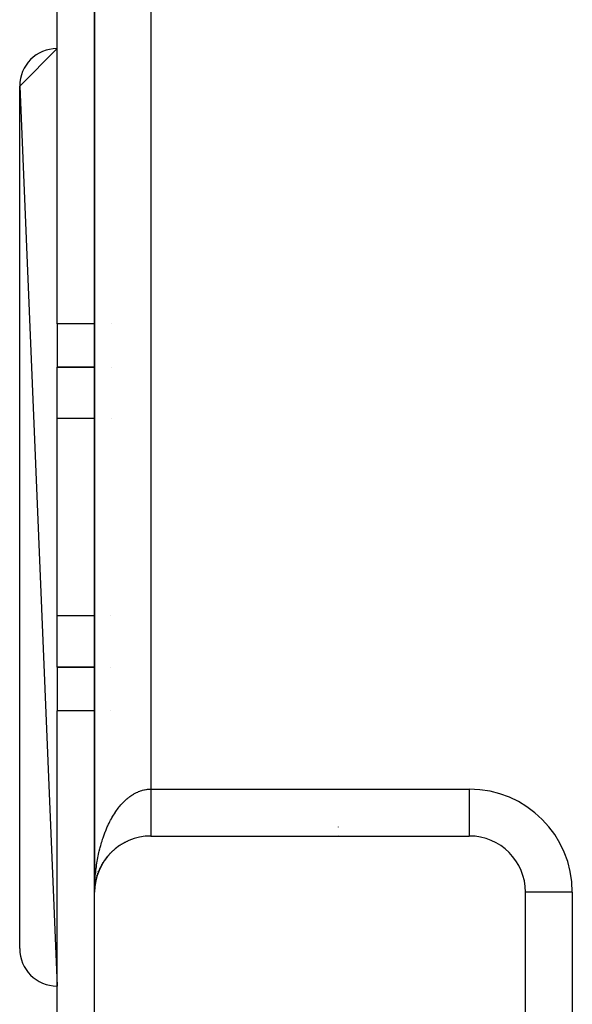
# Model space of a CAD drawing. Extents: x 24 to 1054, y -583 to 283.
# Drawn here: x 368 to 398, y 21 to 74 of the extents above; entities that cross this region are included whole.
import ezdxf

# ---------------------------------------------------------------- set-up
doc = ezdxf.new("R2010")
doc.units = 0
doc.linetypes.add('DASHED', pattern=[11.05, 8.7, -2.35])
doc.layers.get('0').update_dxf_attribs({"linetype": 'CONTINUOUS'})
doc.layers.add('NEVIDI', color=4, linetype='DASHED')

msp = doc.modelspace()

# ---------------------------------------------------------------- linework, layer by layer
at = {"color": 2}
for p, q in [((372.000009, 127), (372.000009, 27)), ((372.000009, 27), (372.000009, 127)), ((370.000009, 57.326531), (370.000009, 80.657117)), ((368.000009, 70), (370.000009, 72)), ((368.000009, 70), (370.000009, 22)), ((368.000009, 24), (368.000009, 70)), ((370.000009, 57.326531), (370.000009, 55)), ((370.000009, 55), (372.000207, 55)), ((370.000009, 52.263158), (370.000009, 55)), ((372.000207, 55), (370.000009, 55)), ((372.892627, 55), (372.893732, 55)), ((372.893732, 55), (372.892627, 55)), ((370.000009, 41.736842), (370.000009, 52.263158)), ((370.000009, 39), (370.000009, 41.736842)), ((370.000009, 39), (372.000094, 39)), ((370.000009, 39), (370.000009, 36.673469)), ((372.000094, 39), (370.000009, 39)), ((372.022698, 39), (372.023871, 39)), ((372.023871, 39), (372.022698, 39)), ((372.844506, 39), (372.845872, 39)), ((372.845872, 39), (372.844506, 39)), ((370.000009, 13.342883), (370.000009, 36.673469)), ((375.000009, 30), (392.000009, 30)), ((373.247194, 29.435429), (373.226789, 29.419854)), ((373.247194, 29.435429), (373.279676, 29.457734)), ((373.336003, 29.496993), (373.315301, 29.482289)), ((373.336003, 29.496993), (373.369673, 29.518334)), ((373.426848, 29.555232), (373.405936, 29.541443)), ((373.426848, 29.555232), (373.461406, 29.575403)), ((373.519592, 29.61009), (373.498682, 29.59731)), ((373.519592, 29.61009), (373.555369, 29.629262)), ((373.614105, 29.661506), (373.593383, 29.649793)), ((373.614105, 29.661506), (373.641603, 29.674982)), ((373.710254, 29.709428), (373.689915, 29.698825)), ((373.710254, 29.709428), (373.748958, 29.726696)), ((373.807906, 29.753811), (373.788153, 29.744341)), ((372.692928, 28.918239), (372.678193, 28.899782)), ((372.692928, 28.918239), (372.719935, 28.949683)), ((372.764048, 29.000741), (372.791798, 29.030716)), ((372.838042, 29.080537), (372.821254, 29.062288)), ((372.838042, 29.080537), (372.866522, 29.109084)), ((372.914806, 29.157517), (372.89709, 29.139564)), ((372.914806, 29.157517), (372.944088, 29.184763)), ((372.994226, 29.23158), (372.975665, 29.214054)), ((372.994226, 29.23158), (373.01671, 29.251002)), ((373.076181, 29.302641), (373.056878, 29.28566)), ((373.076181, 29.302641), (373.106945, 29.327296)), ((373.160545, 29.370618), (373.140622, 29.35429)), ((373.160545, 29.370618), (373.192131, 29.394072)), ((372.332244, 28.372647), (372.354325, 28.414341)), ((372.384035, 28.469005), (372.374917, 28.452203)), ((372.384035, 28.469005), (372.407084, 28.508888)), ((372.439264, 28.563362), (372.429029, 28.545983)), ((372.439264, 28.563362), (372.463168, 28.601387)), ((372.497855, 28.655588), (372.486489, 28.637749)), ((372.497855, 28.655588), (372.522651, 28.691952)), ((372.559727, 28.745553), (372.547194, 28.727339)), ((372.559727, 28.745553), (372.585251, 28.780153)), ((372.624787, 28.83314), (372.611152, 28.814763)), ((372.624787, 28.83314), (372.651051, 28.866118)), ((372.127478, 27.865425), (372.124187, 27.854196)), ((372.127478, 27.865425), (372.14343, 27.916492)), ((372.160993, 27.969805), (372.156881, 27.957405)), ((372.160993, 27.969805), (372.17544, 28.010704)), ((372.19828, 28.072859), (372.193299, 28.059424)), ((372.19828, 28.072859), (372.216953, 28.12009)), ((372.239291, 28.174443), (372.233333, 28.159959)), ((372.239291, 28.174443), (372.259219, 28.219865)), ((372.283971, 28.274416), (372.277017, 28.259093)), ((372.283971, 28.274416), (372.305011, 28.317948)), ((372.013511, 27.279986), (372.018826, 27.336063)), ((372.01361, 27.280627), (372.018067, 27.328654)), ((372.018067, 27.328654), (372.017574, 27.324167)), ((372.018067, 27.328654), (372.025306, 27.388775)), ((372.018826, 27.336063), (372.018067, 27.328654)), ((372.01954, 27.343477), (372.018826, 27.336063)), ((372.027109, 27.39951), (372.03207, 27.437505)), ((372.03207, 27.437505), (372.031217, 27.431595)), ((372.03207, 27.437505), (372.041305, 27.496055)), ((372.033409, 27.447314), (372.03207, 27.437505)), ((372.033409, 27.447314), (372.050037, 27.545756)), ((372.050037, 27.545756), (372.048722, 27.538428)), ((372.050037, 27.545756), (372.061115, 27.602416)), ((372.052116, 27.557905), (372.050037, 27.545756)), ((372.070064, 27.645179), (372.084758, 27.708036)), ((372.071952, 27.653257), (372.07066, 27.647285)), ((372.097782, 27.759862), (372.095232, 27.749849)), ((372.097782, 27.759862), (372.112224, 27.812836)), ((372.000009, -3), (372.000009, 27)), ((372.002021, 27.109752), (372.001962, 27.108227)), ((372.002106, 27.112242), (372.002021, 27.109752)), ((372.002106, 27.112242), (372.008045, 27.219353)), ((372.002187, 27.114732), (372.002106, 27.112242)), ((372.002187, 27.114732), (372.008385, 27.224318)), ((372.002262, 27.117222), (372.002187, 27.114732)), ((372.002262, 27.117222), (372.008705, 27.229283)), ((372.002332, 27.119712), (372.002262, 27.117222)), ((372.002398, 27.122202), (372.002332, 27.119712)), ((372.002458, 27.124693), (372.002398, 27.122202)), ((372.002513, 27.127184), (372.002458, 27.124693)), ((372.002563, 27.129675), (372.002513, 27.127184)), ((372.002631, 27.122693), (372.00502, 27.173321)), ((372.008045, 27.219353), (372.007817, 27.216311)), ((372.008045, 27.219353), (372.013223, 27.281268)), ((372.008385, 27.224318), (372.008045, 27.219353)), ((372.008385, 27.224318), (372.012511, 27.268785)), ((372.008705, 27.229283), (372.008385, 27.224318)), ((372.008705, 27.229283), (372.01251, 27.269432)), ((372.009004, 27.23425), (372.008705, 27.229283)), ((395.000009, -2), (395.000009, 27))]:
    msp.add_line(p, q, dxfattribs=at)
for centre, radius, start, end in [((370.000009, 70), 2, 90, 180), ((375.000009, 27), 3, 90, 180), ((392.000009, 27), 3, 0, 90), ((370.000009, 24), 2, 180, 270)]:
    msp.add_arc(centre, radius, start, end, dxfattribs=at)
at = {"layer": 'NEVIDI', "color": 7, "linetype": 'CONTINUOUS'}
for p, q in [((375.000009, 121.5), (375.000009, 32.5)), ((372.000224, 57.326531), (370.000009, 57.326531)), ((372.024311, 57.326531), (372.022944, 57.326531)), ((372.900691, 57.326531), (372.899624, 57.326531)), ((372.000188, 52.263158), (370.000009, 52.263158)), ((372.885546, 52.263158), (372.884396, 52.263158)), ((372.000113, 41.736842), (370.000009, 41.736842)), ((372.023871, 41.736842), (372.022735, 41.736842)), ((372.854059, 41.736842), (372.852737, 41.736842)), ((372.000077, 36.673469), (370.000009, 36.673469)), ((372.023871, 36.673469), (372.022667, 36.673469)), ((372.838913, 36.673469), (372.837509, 36.673469)), ((373.788107, 32.03125), (373.827717, 32.062698)), ((373.827717, 32.062698), (373.887947, 32.108169)), ((373.887947, 32.108169), (373.928058, 32.136911)), ((373.928058, 32.136911), (373.98924, 32.178433)), ((373.98924, 32.178433), (374.029956, 32.204539)), ((374.029956, 32.204539), (374.088239, 32.239827)), ((374.088239, 32.239827), (374.09183, 32.241922)), ((374.09183, 32.241922), (374.132971, 32.265276)), ((374.132971, 32.265276), (374.195641, 32.29859)), ((374.195641, 32.29859), (374.237265, 32.319231)), ((374.237265, 32.319231), (374.300355, 32.348293)), ((374.300355, 32.348293), (374.342328, 32.366165)), ((374.342328, 32.366165), (374.40612, 32.391116)), ((374.40612, 32.391116), (374.448554, 32.406253)), ((374.448554, 32.406253), (374.455244, 32.408534)), ((374.455244, 32.408534), (374.512652, 32.426931)), ((374.512652, 32.426931), (374.555122, 32.439193)), ((374.555122, 32.439193), (374.619723, 32.455666)), ((374.619723, 32.455666), (374.662616, 32.465158)), ((374.662616, 32.465158), (374.727364, 32.477316)), ((374.727364, 32.477316), (374.770323, 32.483946)), ((374.770323, 32.483946), (374.830981, 32.49136)), ((374.830981, 32.49136), (374.835373, 32.491808)), ((374.835373, 32.491808), (374.878307, 32.495563)), ((374.878307, 32.495563), (374.943567, 32.499084)), ((374.943567, 32.499084), (374.98671, 32.499962)), ((374.98671, 32.499962), (375.000009, 32.5)), ((375.000009, 32.5), (392.000009, 32.5)), ((375.000009, 32.5), (375.000009, 32.486693)), ((375.000009, 32.486693), (375.000009, 32.434658)), ((375.000009, 32.434658), (375.000009, 32.378276)), ((375.000009, 32.378276), (375.000009, 32.359055)), ((375.000009, 32.359055), (375.000009, 32.326375)), ((375.000009, 32.326375), (375.000009, 32.270138)), ((375.000009, 32.270138), (375.000009, 32.218419)), ((375.000009, 32.218419), (375.000009, 32.162287)), ((375.000009, 32.162287), (375.000009, 32.110944)), ((375.000009, 32.110944), (375.000009, 32.055269)), ((375.000009, 32.055269), (375.000009, 32.046164)), ((375.000009, 32.046164), (375.000009, 32.004167)), ((392.000009, 32.5), (392.000009, 30)), ((373.261803, 31.482716), (373.315312, 31.55086)), ((373.315312, 31.55086), (373.351038, 31.594631)), ((373.351038, 31.594631), (373.403374, 31.656349)), ((373.403374, 31.656349), (373.405907, 31.659265)), ((373.405907, 31.659265), (373.442662, 31.700863)), ((373.442662, 31.700863), (373.498732, 31.761783)), ((373.498732, 31.761783), (373.536076, 31.800707)), ((373.536076, 31.800707), (373.593443, 31.858013)), ((373.593443, 31.858013), (373.631641, 31.894543)), ((373.631641, 31.894543), (373.689953, 31.947876)), ((373.689953, 31.947876), (373.72877, 31.981791)), ((373.72877, 31.981791), (373.73571, 31.987724)), ((373.73571, 31.987724), (373.788107, 32.03125)), ((375.000009, 32.004167), (375.000009, 31.948954)), ((375.000009, 31.948954), (375.000009, 31.898325)), ((375.000009, 31.898325), (375.000009, 31.843558)), ((375.000009, 31.843558), (375.000009, 31.793617)), ((375.000009, 31.793617), (375.000009, 31.74035)), ((375.000009, 31.74035), (375.000009, 31.739636)), ((375.000009, 31.739636), (375.000009, 31.690237)), ((375.000009, 31.690237), (375.000009, 31.637025)), ((375.000009, 31.637025), (375.000009, 31.588381)), ((375.000009, 31.588381), (375.000009, 31.53618)), ((375.000009, 31.53618), (375.000009, 31.488285)), ((372.928062, 30.977531), (372.975644, 31.059052)), ((372.975644, 31.059052), (373.007621, 31.111892)), ((373.007621, 31.111892), (373.056843, 31.190322)), ((373.056843, 31.190322), (373.089984, 31.241228)), ((373.089984, 31.241228), (373.096385, 31.25089)), ((373.096385, 31.25089), (373.140564, 31.316111)), ((373.140564, 31.316111), (373.17464, 31.364725)), ((373.17464, 31.364725), (373.226829, 31.436441)), ((373.226829, 31.436441), (373.261803, 31.482716)), ((375.000009, 31.488285), (375.000009, 31.446452)), ((375.000009, 31.446452), (375.000009, 31.436952)), ((375.000009, 31.436952), (375.000009, 31.390129)), ((375.000009, 31.390129), (375.000009, 31.339859)), ((375.000009, 31.339859), (375.000009, 31.294058)), ((375.000009, 31.294058), (375.000009, 31.244892)), ((375.000009, 31.244892), (375.000009, 31.200214)), ((375.000009, 31.200214), (375.000009, 31.169479)), ((375.000009, 31.169479), (375.000009, 31.152313)), ((375.000009, 31.152313), (375.000009, 31.108783)), ((375.000009, 31.108783), (375.000009, 31.062228)), ((375.000009, 31.062228), (375.000009, 31.019978)), ((375.000009, 31.019978), (375.000009, 30.974822)), ((372.637489, 30.389686), (372.678179, 30.482903)), ((372.678179, 30.482903), (372.705764, 30.543807)), ((372.705764, 30.543807), (372.74825, 30.63424)), ((372.74825, 30.63424), (372.776915, 30.693075)), ((372.776915, 30.693075), (372.819778, 30.777981)), ((372.819778, 30.777981), (372.821287, 30.780905)), ((372.821287, 30.780905), (372.851107, 30.837836)), ((372.851107, 30.837836), (372.897092, 30.92252)), ((372.897092, 30.92252), (372.928062, 30.977531)), ((375.000009, 30.974822), (375.000009, 30.93396)), ((375.000009, 30.93396), (375.000009, 30.913701)), ((375.000009, 30.913701), (375.000009, 30.890348)), ((375.000009, 30.890348), (375.000009, 30.850887)), ((375.000009, 30.850887), (375.000009, 30.80887)), ((375.000009, 30.80887), (375.000009, 30.770917)), ((375.000009, 30.770917), (375.000009, 30.730563)), ((375.000009, 30.730563), (375.000009, 30.694236)), ((375.000009, 30.694236), (375.000009, 30.683051)), ((375.000009, 30.683051), (375.000009, 30.65568)), ((375.000009, 30.65568), (375.000009, 30.620984)), ((375.000009, 30.620984), (375.000009, 30.58425)), ((375.000009, 30.58425), (375.000009, 30.551263)), ((375.000009, 30.551263), (375.000009, 30.516264)), ((375.000009, 30.516264), (375.000009, 30.485177)), ((375.000009, 30.485177), (375.000009, 30.481469)), ((375.000009, 30.481469), (375.000009, 30.452263)), ((385.000009, 30.482957), (385.000009, 30.48143)), ((372.451445, 29.901434), (372.486495, 30.002474)), ((372.486495, 30.002474), (372.510227, 30.068237)), ((372.510227, 30.068237), (372.547189, 30.166748)), ((372.547189, 30.166748), (372.572274, 30.23108)), ((372.572274, 30.23108), (372.577721, 30.244795)), ((372.577721, 30.244795), (372.611173, 30.327116)), ((372.611173, 30.327116), (372.637489, 30.389686)), ((375.000009, 30.452263), (375.000009, 30.422859)), ((375.000009, 30.422859), (375.000009, 30.39197)), ((375.000009, 30.39197), (375.000009, 30.364459)), ((375.000009, 30.364459), (375.00001, 30.335682)), ((375.00001, 30.335682), (375.00001, 30.311794)), ((375.00001, 30.311794), (375.00001, 30.310101)), ((375.00001, 30.310101), (375.00001, 30.283444)), ((375.00001, 30.283444), (375.00001, 30.259878)), ((375.00001, 30.259878), (375.00001, 30.235333)), ((375.00001, 30.235333), (375.00001, 30.213862)), ((375.00001, 30.213862), (375.00001, 30.191544)), ((375.00001, 30.191544), (375.000011, 30.177012)), ((375.000011, 30.177012), (375.000011, 30.172137)), ((375.000011, 30.172137), (375.000011, 30.152044)), ((375.000011, 30.152044), (375.000011, 30.134784)), ((375.000011, 30.134784), (375.000011, 30.117058)), ((375.000011, 30.117058), (375.000011, 30.101881)), ((375.000011, 30.101881), (375.000012, 30.086502)), ((375.000012, 30.086502), (375.000012, 30.079203)), ((375.000012, 30.079203), (375.000012, 30.073488)), ((375.000012, 30.073488), (375.000012, 30.060515)), ((375.000012, 30.060515), (375.000012, 30.049663)), ((375.000012, 30.049663), (375.000012, 30.039091)), ((375.000012, 30.039091), (375.000013, 30.030463)), ((375.000013, 30.030463), (375.000013, 30.022294)), ((375.000013, 30.022294), (375.000013, 30.019887)), ((375.000013, 30.019887), (375.000013, 30.015917)), ((375.000013, 30.015917), (375.000013, 30.010196)), ((375.000013, 30.010196), (375.000014, 30.006044)), ((385.000009, 30.02138), (385.000009, 30.019884)), ((372.295373, 29.379565), (372.324197, 29.486673)), ((372.324197, 29.486673), (372.344017, 29.557094)), ((372.344017, 29.557094), (372.374235, 29.65993)), ((372.374235, 29.65993), (372.374918, 29.662196)), ((372.374918, 29.662196), (372.396093, 29.731207)), ((372.396093, 29.731207), (372.429056, 29.834249)), ((372.429056, 29.834249), (372.451445, 29.901434)), ((372.170944, 28.830002), (372.193291, 28.94216)), ((372.193291, 28.94216), (372.208841, 29.016039)), ((372.208841, 29.016039), (372.212436, 29.032681)), ((372.212436, 29.032681), (372.233352, 29.126522)), ((372.233352, 29.126522), (372.250305, 29.199162)), ((372.250305, 29.199162), (372.27703, 29.308195)), ((372.27703, 29.308195), (372.295373, 29.379565)), ((372.079632, 28.259075), (372.095083, 28.373929)), ((372.095083, 28.373929), (372.09524, 28.375044)), ((372.09524, 28.375044), (372.10631, 28.451338)), ((372.10631, 28.451338), (372.124208, 28.566289)), ((372.124208, 28.566289), (372.136765, 28.641754)), ((372.136765, 28.641754), (372.156904, 28.755387)), ((372.156904, 28.755387), (372.170944, 28.830002)), ((372.031211, 27.791726), (372.037718, 27.869832)), ((372.037718, 27.869832), (372.048716, 27.987546)), ((372.048716, 27.987546), (372.056758, 28.06516)), ((372.056758, 28.06516), (372.070072, 28.182095)), ((372.070072, 28.182095), (372.079632, 28.259075)), ((372.003826, 27.277754), (372.005842, 27.337988)), ((372.007824, 27.397208), (372.011237, 27.475916)), ((372.011237, 27.475916), (372.017583, 27.59501)), ((372.017583, 27.59501), (372.022546, 27.673458)), ((372.022546, 27.673458), (372.023871, 27.692871)), ((372.023871, 27.692871), (372.031211, 27.791726)), ((372.000009, 27), (372.000318, 27.079114)), ((372.000318, 27.079114), (372.001963, 27.198793)), ((372.001963, 27.198793), (372.003826, 27.277754)), ((397.500009, 27), (395.000009, 27)), ((397.500009, 27), (397.500009, -2))]:
    msp.add_line(p, q, dxfattribs=at)
msp.add_arc((392.000009, 27), 5.5, 0, 90, dxfattribs=at)

doc.saveas('drawing.dxf')
